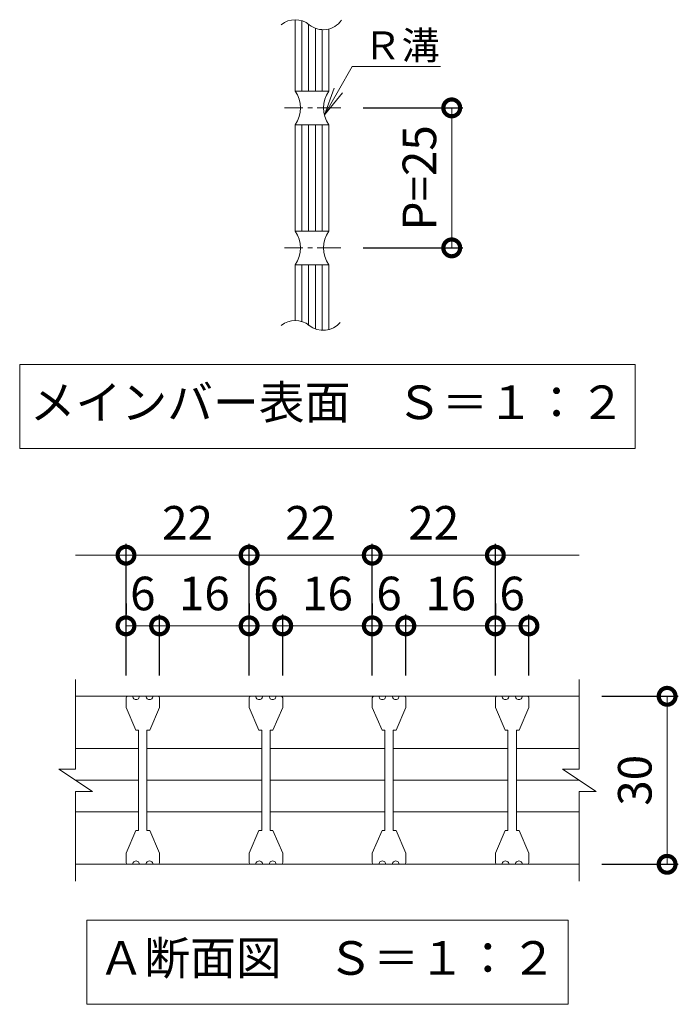
# Model space of a CAD drawing. Units: millimetres. Extents: x -694 to 384, y -69 to 1243.
# Drawn here: x -564 to -446, y -48 to 128 of the extents above; entities that cross this region are included whole.
import ezdxf
from ezdxf import colors
from ezdxf.entities.mleader import LeaderData, LeaderLine
from ezdxf.math import Vec2, Vec3

# ---------------------------------------------------------------- set-up
doc = ezdxf.new("R2010")
doc.units = ezdxf.units.MM
doc.linetypes.add('中心線（短）', pattern=[6.773333, 4.233333, -0.846667, 0.846667, -0.846667])
for name, color, linetype in [('(K)クロスバー', 6, 'Continuous'), ('(K)受枠', 2, 'Continuous'), ('(K)寸法', 7, 'Continuous'), ('(K)引出線', 7, 'Continuous'), ('(K)蓋', 3, 'Continuous')]:
    doc.layers.add(name, color=color, linetype=linetype)
doc.layers.add('(K)文字', color=2, linetype='Continuous', lineweight=9)
doc.styles.add('(K)MSゴシック', font='MS Gothic.ttf')
doc.styles.add('文字_異尺度_H2.5', font='MS Gothic.ttf', dxfattribs={"height": 2.5})
doc.styles.add('文字_異尺度_H3.0', font='MS Gothic.ttf', dxfattribs={"height": 3})
doc.dimstyles.new('KAD-1', dxfattribs={"dimtxt": 3, "dimasz": 3, "dimexe": 1, "dimexo": 2, "dimgap": 1, "dimtad": 1, "dimdec": 1, "dimdsep": 46, "dimtxsty": '(K)MSゴシック', "dimblk": 'DOTSMALL', "dimcen": 0, "dimclrd": 7, "dimclre": 256, "dimclrt": 2, "dimadec": 1, "dimazin": 2, "dimtfac": 1, "dimtdec": 1, "dimtmove": 0, "dimatfit": 3, "dimldrblk": 'DOTSMALL', "dimfxl": 1, "dimtfill": 1, "dimlwd": 9, "dimlwe": -1, "dimarcsym": 0})

# ---------------------------------------------------------------- blocks, each defined once
blk = doc.blocks.new('_DotSmall')
at = {"color": 0, "linetype": 'ByBlock', "const_width": 0.5}
blk.add_lwpolyline([(-0.0625, 0, 1), (0.0625, 0, 1)], format="xyb", close=True, dxfattribs=at)
blk = doc.blocks.new('*D88')
at = {"layer": '(K)寸法', "transparency": 16777216}
for p, q in [((-502.14, 112.55), (-484.33, 112.55)), ((-502.14, 87.55), (-484.33, 87.55))]:
    blk.add_line(p, q, dxfattribs=at)
at = {"layer": '(K)寸法', "color": 7, "lineweight": 9, "transparency": 16777216}
blk.add_line((-486.33, 112.55), (-486.33, 87.55), dxfattribs=at)
at = {"layer": 'Defpoints', "color": 0, "transparency": 16777216}
for p in [(-506.14, 112.55), (-506.14, 87.55), (-486.33, 87.55)]:
    blk.add_point(p, dxfattribs=at)
at = {"layer": '(K)寸法', "color": 7, "lineweight": 9, "transparency": 16777216, "xscale": 6, "yscale": 6, "zscale": 6}
for p, rotation in [((-486.33, 112.55), 90), ((-486.33, 87.55), 270)]:
    blk.add_blockref('_DotSmall', p, dxfattribs=dict(at, rotation=rotation))
at = {"layer": '(K)寸法', "color": 2, "lineweight": 9, "transparency": 16777216, "insert": (-491.33, 100.05), "char_height": 6, "attachment_point": 5, "rotation": 90, "style": '(K)MSゴシック', "bg_fill": 3, "box_fill_scale": 1.1, "bg_fill_color": 256, "bg_fill_true_color": 13158600, "bg_fill_transparency": 0}
blk.add_mtext('P=25', dxfattribs=at)
blk = doc.blocks.new('_Open')
at = {"color": 0, "linetype": 'ByBlock', "lineweight": -2}
for p, q in [((-1, 0.167), (0, 0)), ((-1, -0.167), (0, 0)), ((0, 0), (-1, 0))]:
    blk.add_line(p, q, dxfattribs=at)
blk = doc.blocks.new('*D101')
at = {"layer": '(K)寸法', "transparency": 16777216}
for p, q in [((-544.53, 11.18), (-544.53, 34.68)), ((-522.53, 11.18), (-522.53, 34.68))]:
    blk.add_line(p, q, dxfattribs=at)
at = {"layer": '(K)寸法', "color": 7, "lineweight": 9, "transparency": 16777216}
blk.add_line((-544.53, 32.68), (-522.53, 32.68), dxfattribs=at)
at = {"layer": 'Defpoints', "color": 0, "transparency": 16777216}
for p in [(-522.53, 32.68), (-544.53, 7.18), (-522.53, 7.18)]:
    blk.add_point(p, dxfattribs=at)
at = {"layer": '(K)寸法', "color": 7, "lineweight": 9, "transparency": 16777216, "xscale": 6, "yscale": 6, "zscale": 6, "rotation": 180}
blk.add_blockref('_DotSmall', (-544.53, 32.68), dxfattribs=at)
at = {"layer": '(K)寸法', "color": 7, "lineweight": 9, "transparency": 16777216, "xscale": 6, "yscale": 6, "zscale": 6}
blk.add_blockref('_DotSmall', (-522.53, 32.68), dxfattribs=at)
at = {"layer": '(K)寸法', "color": 2, "lineweight": 9, "transparency": 16777216, "insert": (-533.53, 37.68), "char_height": 6, "attachment_point": 5, "style": '(K)MSゴシック', "bg_fill": 3, "box_fill_scale": 1.1, "bg_fill_color": 256, "bg_fill_true_color": 13158600, "bg_fill_transparency": 0}
blk.add_mtext('22', dxfattribs=at)
blk = doc.blocks.new('*D102')
at = {"layer": '(K)寸法', "transparency": 16777216}
for p, q in [((-522.53, 11.18), (-522.53, 34.68)), ((-500.53, 11.18), (-500.53, 34.68))]:
    blk.add_line(p, q, dxfattribs=at)
at = {"layer": '(K)寸法', "color": 7, "lineweight": 9, "transparency": 16777216}
blk.add_line((-522.53, 32.68), (-500.53, 32.68), dxfattribs=at)
at = {"layer": 'Defpoints', "color": 0, "transparency": 16777216}
for p in [(-500.53, 32.68), (-522.53, 7.18), (-500.53, 7.18)]:
    blk.add_point(p, dxfattribs=at)
at = {"layer": '(K)寸法', "color": 7, "lineweight": 9, "transparency": 16777216, "xscale": 6, "yscale": 6, "zscale": 6, "rotation": 180}
blk.add_blockref('_DotSmall', (-522.53, 32.68), dxfattribs=at)
at = {"layer": '(K)寸法', "color": 7, "lineweight": 9, "transparency": 16777216, "xscale": 6, "yscale": 6, "zscale": 6}
blk.add_blockref('_DotSmall', (-500.53, 32.68), dxfattribs=at)
at = {"layer": '(K)寸法', "color": 2, "lineweight": 9, "transparency": 16777216, "insert": (-511.53, 37.68), "char_height": 6, "attachment_point": 5, "style": '(K)MSゴシック', "bg_fill": 3, "box_fill_scale": 1.1, "bg_fill_color": 256, "bg_fill_true_color": 13158600, "bg_fill_transparency": 0}
blk.add_mtext('22', dxfattribs=at)
blk = doc.blocks.new('*D103')
at = {"layer": '(K)寸法', "transparency": 16777216}
for p, q in [((-500.53, 11.18), (-500.53, 34.68)), ((-478.53, 11.18), (-478.53, 34.68))]:
    blk.add_line(p, q, dxfattribs=at)
at = {"layer": '(K)寸法', "color": 7, "lineweight": 9, "transparency": 16777216}
blk.add_line((-500.53, 32.68), (-478.53, 32.68), dxfattribs=at)
at = {"layer": 'Defpoints', "color": 0, "transparency": 16777216}
for p in [(-478.53, 32.68), (-500.53, 7.18), (-478.53, 7.18)]:
    blk.add_point(p, dxfattribs=at)
at = {"layer": '(K)寸法', "color": 7, "lineweight": 9, "transparency": 16777216, "xscale": 6, "yscale": 6, "zscale": 6, "rotation": 180}
blk.add_blockref('_DotSmall', (-500.53, 32.68), dxfattribs=at)
at = {"layer": '(K)寸法', "color": 7, "lineweight": 9, "transparency": 16777216, "xscale": 6, "yscale": 6, "zscale": 6}
blk.add_blockref('_DotSmall', (-478.53, 32.68), dxfattribs=at)
at = {"layer": '(K)寸法', "color": 2, "lineweight": 9, "transparency": 16777216, "insert": (-489.53, 37.68), "char_height": 6, "attachment_point": 5, "style": '(K)MSゴシック', "bg_fill": 3, "box_fill_scale": 1.1, "bg_fill_color": 256, "bg_fill_true_color": 13158600, "bg_fill_transparency": 0}
blk.add_mtext('22', dxfattribs=at)
blk = doc.blocks.new('*D104')
at = {"layer": '(K)寸法', "transparency": 16777216}
for p, q in [((-544.53, 24.06), (-544.53, 22.06)), ((-538.53, 11.18), (-538.53, 22.06))]:
    blk.add_line(p, q, dxfattribs=at)
at = {"layer": '(K)寸法', "color": 7, "lineweight": 9, "transparency": 16777216}
blk.add_line((-544.53, 20.06), (-538.53, 20.06), dxfattribs=at)
at = {"layer": 'Defpoints', "color": 0, "transparency": 16777216}
for p in [(-544.53, 20.06), (-538.53, 20.06), (-538.53, 7.18)]:
    blk.add_point(p, dxfattribs=at)
at = {"layer": '(K)寸法', "color": 2, "lineweight": 9, "transparency": 16777216, "insert": (-541.53, 25.06), "char_height": 6, "attachment_point": 5, "style": '(K)MSゴシック', "bg_fill": 3, "box_fill_scale": 1.1, "bg_fill_color": 256, "bg_fill_true_color": 13158600, "bg_fill_transparency": 0}
blk.add_mtext('6', dxfattribs=at)
at = {"layer": '(K)寸法', "color": 7, "lineweight": 9, "transparency": 16777216, "xscale": 6, "yscale": 6, "zscale": 6, "rotation": 180}
blk.add_blockref('_DotSmall', (-544.53, 20.06), dxfattribs=at)
at = {"layer": '(K)寸法', "color": 7, "lineweight": 9, "transparency": 16777216, "xscale": 6, "yscale": 6, "zscale": 6}
blk.add_blockref('_DotSmall', (-538.53, 20.06), dxfattribs=at)
blk = doc.blocks.new('*D105')
at = {"layer": '(K)寸法', "transparency": 16777216}
for p, q in [((-522.53, 24.06), (-522.53, 22.06)), ((-538.53, 11.18), (-538.53, 22.06))]:
    blk.add_line(p, q, dxfattribs=at)
at = {"layer": '(K)寸法', "color": 7, "lineweight": 9, "transparency": 16777216}
blk.add_line((-538.53, 20.06), (-522.53, 20.06), dxfattribs=at)
at = {"layer": 'Defpoints', "color": 0, "transparency": 16777216}
for p in [(-522.53, 20.06), (-522.53, 20.06), (-538.53, 7.18)]:
    blk.add_point(p, dxfattribs=at)
at = {"layer": '(K)寸法', "color": 7, "lineweight": 9, "transparency": 16777216, "xscale": 6, "yscale": 6, "zscale": 6, "rotation": 180}
blk.add_blockref('_DotSmall', (-538.53, 20.06), dxfattribs=at)
at = {"layer": '(K)寸法', "color": 7, "lineweight": 9, "transparency": 16777216, "xscale": 6, "yscale": 6, "zscale": 6}
blk.add_blockref('_DotSmall', (-522.53, 20.06), dxfattribs=at)
at = {"layer": '(K)寸法', "color": 2, "lineweight": 9, "transparency": 16777216, "insert": (-530.53, 25.06), "char_height": 6, "attachment_point": 5, "style": '(K)MSゴシック', "bg_fill": 3, "box_fill_scale": 1.1, "bg_fill_color": 256, "bg_fill_true_color": 13158600, "bg_fill_transparency": 0}
blk.add_mtext('16', dxfattribs=at)
blk = doc.blocks.new('*D106')
at = {"layer": '(K)寸法', "transparency": 16777216}
for p, q in [((-522.53, 24.06), (-522.53, 22.06)), ((-516.53, 11.18), (-516.53, 22.06))]:
    blk.add_line(p, q, dxfattribs=at)
at = {"layer": '(K)寸法', "color": 7, "lineweight": 9, "transparency": 16777216}
blk.add_line((-522.53, 20.06), (-516.53, 20.06), dxfattribs=at)
at = {"layer": 'Defpoints', "color": 0, "transparency": 16777216}
for p in [(-522.53, 20.06), (-516.53, 20.06), (-516.53, 7.18)]:
    blk.add_point(p, dxfattribs=at)
at = {"layer": '(K)寸法', "color": 2, "lineweight": 9, "transparency": 16777216, "insert": (-519.53, 25.06), "char_height": 6, "attachment_point": 5, "style": '(K)MSゴシック', "bg_fill": 3, "box_fill_scale": 1.1, "bg_fill_color": 256, "bg_fill_true_color": 13158600, "bg_fill_transparency": 0}
blk.add_mtext('6', dxfattribs=at)
at = {"layer": '(K)寸法', "color": 7, "lineweight": 9, "transparency": 16777216, "xscale": 6, "yscale": 6, "zscale": 6, "rotation": 180}
blk.add_blockref('_DotSmall', (-522.53, 20.06), dxfattribs=at)
at = {"layer": '(K)寸法', "color": 7, "lineweight": 9, "transparency": 16777216, "xscale": 6, "yscale": 6, "zscale": 6}
blk.add_blockref('_DotSmall', (-516.53, 20.06), dxfattribs=at)
blk = doc.blocks.new('*D107')
at = {"layer": '(K)寸法', "transparency": 16777216}
for p, q in [((-500.53, 24.06), (-500.53, 22.06)), ((-516.53, 11.18), (-516.53, 22.06))]:
    blk.add_line(p, q, dxfattribs=at)
at = {"layer": '(K)寸法', "color": 7, "lineweight": 9, "transparency": 16777216}
blk.add_line((-516.53, 20.06), (-500.53, 20.06), dxfattribs=at)
at = {"layer": 'Defpoints', "color": 0, "transparency": 16777216}
for p in [(-500.53, 20.06), (-500.53, 20.06), (-516.53, 7.18)]:
    blk.add_point(p, dxfattribs=at)
at = {"layer": '(K)寸法', "color": 7, "lineweight": 9, "transparency": 16777216, "xscale": 6, "yscale": 6, "zscale": 6, "rotation": 180}
blk.add_blockref('_DotSmall', (-516.53, 20.06), dxfattribs=at)
at = {"layer": '(K)寸法', "color": 7, "lineweight": 9, "transparency": 16777216, "xscale": 6, "yscale": 6, "zscale": 6}
blk.add_blockref('_DotSmall', (-500.53, 20.06), dxfattribs=at)
at = {"layer": '(K)寸法', "color": 2, "lineweight": 9, "transparency": 16777216, "insert": (-508.53, 25.06), "char_height": 6, "attachment_point": 5, "style": '(K)MSゴシック', "bg_fill": 3, "box_fill_scale": 1.1, "bg_fill_color": 256, "bg_fill_true_color": 13158600, "bg_fill_transparency": 0}
blk.add_mtext('16', dxfattribs=at)
blk = doc.blocks.new('*D108')
at = {"layer": '(K)寸法', "transparency": 16777216}
for p, q in [((-500.53, 24.06), (-500.53, 22.06)), ((-494.53, 11.18), (-494.53, 22.06))]:
    blk.add_line(p, q, dxfattribs=at)
at = {"layer": '(K)寸法', "color": 7, "lineweight": 9, "transparency": 16777216}
blk.add_line((-500.53, 20.06), (-494.53, 20.06), dxfattribs=at)
at = {"layer": 'Defpoints', "color": 0, "transparency": 16777216}
for p in [(-500.53, 20.06), (-494.53, 20.06), (-494.53, 7.18)]:
    blk.add_point(p, dxfattribs=at)
at = {"layer": '(K)寸法', "color": 2, "lineweight": 9, "transparency": 16777216, "insert": (-497.53, 25.06), "char_height": 6, "attachment_point": 5, "style": '(K)MSゴシック', "bg_fill": 3, "box_fill_scale": 1.1, "bg_fill_color": 256, "bg_fill_true_color": 13158600, "bg_fill_transparency": 0}
blk.add_mtext('6', dxfattribs=at)
at = {"layer": '(K)寸法', "color": 7, "lineweight": 9, "transparency": 16777216, "xscale": 6, "yscale": 6, "zscale": 6, "rotation": 180}
blk.add_blockref('_DotSmall', (-500.53, 20.06), dxfattribs=at)
at = {"layer": '(K)寸法', "color": 7, "lineweight": 9, "transparency": 16777216, "xscale": 6, "yscale": 6, "zscale": 6}
blk.add_blockref('_DotSmall', (-494.53, 20.06), dxfattribs=at)
blk = doc.blocks.new('*D109')
at = {"layer": '(K)寸法', "transparency": 16777216}
for p, q in [((-478.53, 24.06), (-478.53, 22.06)), ((-494.53, 11.18), (-494.53, 22.06))]:
    blk.add_line(p, q, dxfattribs=at)
at = {"layer": '(K)寸法', "color": 7, "lineweight": 9, "transparency": 16777216}
blk.add_line((-494.53, 20.06), (-478.53, 20.06), dxfattribs=at)
at = {"layer": 'Defpoints', "color": 0, "transparency": 16777216}
for p in [(-478.53, 20.06), (-478.53, 20.06), (-494.53, 7.18)]:
    blk.add_point(p, dxfattribs=at)
at = {"layer": '(K)寸法', "color": 7, "lineweight": 9, "transparency": 16777216, "xscale": 6, "yscale": 6, "zscale": 6, "rotation": 180}
blk.add_blockref('_DotSmall', (-494.53, 20.06), dxfattribs=at)
at = {"layer": '(K)寸法', "color": 7, "lineweight": 9, "transparency": 16777216, "xscale": 6, "yscale": 6, "zscale": 6}
blk.add_blockref('_DotSmall', (-478.53, 20.06), dxfattribs=at)
at = {"layer": '(K)寸法', "color": 2, "lineweight": 9, "transparency": 16777216, "insert": (-486.53, 25.06), "char_height": 6, "attachment_point": 5, "style": '(K)MSゴシック', "bg_fill": 3, "box_fill_scale": 1.1, "bg_fill_color": 256, "bg_fill_true_color": 13158600, "bg_fill_transparency": 0}
blk.add_mtext('16', dxfattribs=at)
blk = doc.blocks.new('*D110')
at = {"layer": '(K)寸法', "transparency": 16777216}
for p, q in [((-478.53, 24.06), (-478.53, 22.06)), ((-472.53, 11.18), (-472.53, 22.06))]:
    blk.add_line(p, q, dxfattribs=at)
at = {"layer": '(K)寸法', "color": 7, "lineweight": 9, "transparency": 16777216}
blk.add_line((-478.53, 20.06), (-472.53, 20.06), dxfattribs=at)
at = {"layer": 'Defpoints', "color": 0, "transparency": 16777216}
for p in [(-478.53, 20.06), (-472.53, 20.06), (-472.53, 7.18)]:
    blk.add_point(p, dxfattribs=at)
at = {"layer": '(K)寸法', "color": 2, "lineweight": 9, "transparency": 16777216, "insert": (-475.53, 25.06), "char_height": 6, "attachment_point": 5, "style": '(K)MSゴシック', "bg_fill": 3, "box_fill_scale": 1.1, "bg_fill_color": 256, "bg_fill_true_color": 13158600, "bg_fill_transparency": 0}
blk.add_mtext('6', dxfattribs=at)
at = {"layer": '(K)寸法', "color": 7, "lineweight": 9, "transparency": 16777216, "xscale": 6, "yscale": 6, "zscale": 6, "rotation": 180}
blk.add_blockref('_DotSmall', (-478.53, 20.06), dxfattribs=at)
at = {"layer": '(K)寸法', "color": 7, "lineweight": 9, "transparency": 16777216, "xscale": 6, "yscale": 6, "zscale": 6}
blk.add_blockref('_DotSmall', (-472.53, 20.06), dxfattribs=at)
blk = doc.blocks.new('*D111')
at = {"layer": '(K)寸法', "transparency": 16777216}
for p, q in [((-459.53, 7.48), (-445.84, 7.48)), ((-459.53, -22.52), (-445.84, -22.52))]:
    blk.add_line(p, q, dxfattribs=at)
at = {"layer": '(K)寸法', "color": 7, "lineweight": 9, "transparency": 16777216}
blk.add_line((-447.84, 7.48), (-447.84, -22.52), dxfattribs=at)
at = {"layer": 'Defpoints', "color": 0, "transparency": 16777216}
for p in [(-463.53, 7.48), (-463.53, -22.52), (-447.84, -22.52)]:
    blk.add_point(p, dxfattribs=at)
at = {"layer": '(K)寸法', "color": 7, "lineweight": 9, "transparency": 16777216, "xscale": 6, "yscale": 6, "zscale": 6}
for p, rotation in [((-447.84, 7.48), 90), ((-447.84, -22.52), 270)]:
    blk.add_blockref('_DotSmall', p, dxfattribs=dict(at, rotation=rotation))
at = {"layer": '(K)寸法', "color": 2, "lineweight": 9, "transparency": 16777216, "insert": (-452.84, -7.52), "char_height": 6, "attachment_point": 5, "rotation": 90, "style": '(K)MSゴシック', "bg_fill": 3, "box_fill_scale": 1.1, "bg_fill_color": 256, "bg_fill_true_color": 13158600, "bg_fill_transparency": 0}
blk.add_mtext('30', dxfattribs=at)

msp = doc.modelspace()

# ---------------------------------------------------------------- linework, layer by layer
at = {"layer": '(K)クロスバー', "color": 6, "linetype": 'Continuous', "lineweight": 9}
for p, q in [((-542.28, -1.86), (-553.53, -1.86)), ((-540.78, -1.86), (-520.28, -1.86)), ((-518.78, -1.86), (-498.28, -1.86)), ((-496.78, -1.86), (-476.28, -1.86)), ((-474.78, -1.86), (-463.53, -1.86)), ((-542.28, -7.52), (-553.53, -7.52)), ((-540.78, -7.52), (-520.28, -7.52)), ((-518.78, -7.52), (-498.28, -7.52)), ((-496.78, -7.52), (-476.28, -7.52)), ((-474.78, -7.52), (-463.53, -7.52)), ((-542.28, -13.17), (-553.53, -13.17)), ((-540.78, -13.17), (-520.28, -13.17)), ((-518.78, -13.17), (-498.28, -13.17)), ((-496.78, -13.17), (-476.28, -13.17)), ((-474.78, -13.17), (-463.53, -13.17))]:
    msp.add_line(p, q, dxfattribs=at)
at = {"layer": '(K)受枠', "color": 2, "linetype": 'Continuous', "lineweight": 9}
for p, q in [((-553.53, -5.52), (-553.53, 10.48)), ((-463.53, -5.52), (-463.53, 10.48)), ((-553.53, 7.48), (-463.53, 7.48)), ((-556.53, -5.52), (-553.53, -5.52)), ((-556.53, -5.52), (-550.53, -9.52)), ((-466.53, -5.52), (-463.53, -5.52)), ((-466.53, -5.52), (-460.53, -9.52)), ((-553.53, -9.52), (-550.53, -9.52)), ((-553.53, -25.52), (-553.53, -9.52)), ((-463.53, -9.52), (-460.53, -9.52)), ((-463.53, -25.52), (-463.53, -9.52)), ((-553.53, -22.52), (-463.53, -22.52))]:
    msp.add_line(p, q, dxfattribs=at)
at = {"layer": '(K)寸法', "color": 7, "lineweight": 9}
msp.add_line((-553.53, 32.68), (-544.53, 32.68), dxfattribs=at)
at = {"layer": '(K)文字', "color": 7, "linetype": 'Continuous', "lineweight": 9}
for points in [[(-563.53, 66.7), (-453.53, 66.7), (-453.53, 51.7), (-563.53, 51.7)], [(-551.53, -32.52), (-465.53, -32.52), (-465.53, -47.52), (-551.53, -47.52)]]:
    msp.add_lwpolyline(points, close=True, dxfattribs=at)
at = {"layer": '(K)蓋', "color": 2, "linetype": 'Continuous', "lineweight": 9}
for p, q in [((-514.3, 128.3), (-514.3, 115.55)), ((-513.1, 128.11), (-513.1, 115.55)), ((-511.9, 127.4), (-511.9, 115.55)), ((-510.7, 126.77), (-510.7, 115.55)), ((-508.3, 126.63), (-508.3, 115.55)), ((-509.5, 126.52), (-509.5, 115.55)), ((-514.3, 115.55), (-508.3, 115.55)), ((-514.3, 109.55), (-514.3, 90.55)), ((-514.3, 109.55), (-508.3, 109.55)), ((-513.1, 109.55), (-513.1, 90.55)), ((-511.9, 109.55), (-511.9, 90.55)), ((-510.7, 109.55), (-510.7, 90.55)), ((-509.5, 109.55), (-509.5, 90.55)), ((-508.3, 109.55), (-508.3, 90.55)), ((-514.3, 90.55), (-508.3, 90.55)), ((-514.3, 84.55), (-508.3, 84.55)), ((-514.3, 84.55), (-514.3, 74.59)), ((-513.1, 84.55), (-513.1, 74.41)), ((-511.9, 84.55), (-511.9, 73.7)), ((-510.7, 84.55), (-510.7, 73.07)), ((-509.5, 84.55), (-509.5, 72.81)), ((-508.3, 84.55), (-508.3, 72.93))]:
    msp.add_line(p, q, dxfattribs=at)
at = {"layer": '(K)蓋', "color": 2, "linetype": '中心線（短）', "lineweight": 9}
for p, q in [((-506.14, 112.55), (-516.2, 112.55)), ((-506.14, 87.55), (-516.2, 87.55))]:
    msp.add_line(p, q, dxfattribs=at)
at = {"layer": '(K)蓋', "color": 3, "linetype": 'Continuous', "lineweight": 9}
for p, q in [((-544.53, 7.18), (-544.53, 5.48)), ((-544.23, 7.48), (-543.33, 7.48)), ((-540.93, 7.48), (-542.13, 7.48)), ((-538.83, 7.48), (-539.73, 7.48)), ((-538.53, 7.18), (-538.53, 5.48)), ((-522.53, 7.18), (-522.53, 5.48)), ((-522.23, 7.48), (-521.33, 7.48)), ((-518.93, 7.48), (-520.13, 7.48)), ((-516.83, 7.48), (-517.73, 7.48)), ((-516.53, 7.18), (-516.53, 5.48)), ((-500.53, 7.18), (-500.53, 5.48)), ((-500.23, 7.48), (-499.33, 7.48)), ((-496.93, 7.48), (-498.13, 7.48)), ((-494.83, 7.48), (-495.73, 7.48)), ((-494.53, 7.18), (-494.53, 5.48)), ((-478.53, 7.18), (-478.53, 5.48)), ((-478.23, 7.48), (-477.33, 7.48)), ((-474.93, 7.48), (-476.13, 7.48)), ((-472.83, 7.48), (-473.73, 7.48)), ((-472.53, 7.18), (-472.53, 5.48)), ((-544.53, 5.48), (-542.78, 1.43)), ((-540.28, 1.43), (-538.53, 5.48)), ((-522.53, 5.48), (-520.78, 1.43)), ((-518.28, 1.43), (-516.53, 5.48)), ((-500.53, 5.48), (-498.78, 1.43)), ((-496.28, 1.43), (-494.53, 5.48)), ((-478.53, 5.48), (-476.78, 1.43)), ((-474.28, 1.43), (-472.53, 5.48)), ((-542.28, 1.43), (-542.78, 1.43)), ((-542.28, 1.43), (-542.28, -16.47)), ((-540.28, 1.43), (-540.78, 1.43)), ((-540.78, 1.43), (-540.78, -16.47)), ((-520.28, 1.43), (-520.78, 1.43)), ((-520.28, 1.43), (-520.28, -16.47)), ((-518.28, 1.43), (-518.78, 1.43)), ((-518.78, 1.43), (-518.78, -16.47)), ((-498.28, 1.43), (-498.78, 1.43)), ((-498.28, 1.43), (-498.28, -16.47)), ((-496.28, 1.43), (-496.78, 1.43)), ((-496.78, 1.43), (-496.78, -16.47)), ((-476.28, 1.43), (-476.78, 1.43)), ((-476.28, 1.43), (-476.28, -16.47)), ((-474.28, 1.43), (-474.78, 1.43)), ((-474.78, 1.43), (-474.78, -16.47)), ((-544.53, -20.52), (-542.78, -16.47)), ((-542.28, -16.47), (-542.78, -16.47)), ((-540.28, -16.47), (-540.78, -16.47)), ((-540.28, -16.47), (-538.53, -20.52)), ((-522.53, -20.52), (-520.78, -16.47)), ((-520.28, -16.47), (-520.78, -16.47)), ((-518.28, -16.47), (-518.78, -16.47)), ((-518.28, -16.47), (-516.53, -20.52)), ((-500.53, -20.52), (-498.78, -16.47)), ((-498.28, -16.47), (-498.78, -16.47)), ((-496.28, -16.47), (-496.78, -16.47)), ((-496.28, -16.47), (-494.53, -20.52)), ((-478.53, -20.52), (-476.78, -16.47)), ((-476.28, -16.47), (-476.78, -16.47)), ((-474.28, -16.47), (-474.78, -16.47)), ((-474.28, -16.47), (-472.53, -20.52)), ((-544.53, -22.22), (-544.53, -20.52)), ((-538.53, -22.22), (-538.53, -20.52)), ((-522.53, -22.22), (-522.53, -20.52)), ((-516.53, -22.22), (-516.53, -20.52)), ((-500.53, -22.22), (-500.53, -20.52)), ((-494.53, -22.22), (-494.53, -20.52)), ((-478.53, -22.22), (-478.53, -20.52)), ((-472.53, -22.22), (-472.53, -20.52)), ((-544.23, -22.52), (-543.33, -22.52)), ((-540.93, -22.52), (-542.13, -22.52)), ((-538.83, -22.52), (-539.73, -22.52)), ((-522.23, -22.52), (-521.33, -22.52)), ((-518.93, -22.52), (-520.13, -22.52)), ((-516.83, -22.52), (-517.73, -22.52)), ((-500.23, -22.52), (-499.33, -22.52)), ((-496.93, -22.52), (-498.13, -22.52)), ((-494.83, -22.52), (-495.73, -22.52)), ((-478.23, -22.52), (-477.33, -22.52)), ((-474.93, -22.52), (-476.13, -22.52)), ((-472.83, -22.52), (-473.73, -22.52))]:
    msp.add_line(p, q, dxfattribs=at)
for centre, radius, start, end in [((-514.3, 124.32), 3.97, 50.8263, 129.1737), ((-509.29, 130.48), 3.97, 230.8263, 324.7983), ((-514.3, 70.62), 3.97, 50.8263, 129.1737), ((-509.29, 76.78), 3.97, 230.8263, 320.1161), ((-544.23, 7.18), 0.3, 90, 180), ((-542.73, 7.48), 0.6, 179.9994, 0.0006), ((-540.33, 7.48), 0.6, 179.9994, 0.0006), ((-538.83, 7.18), 0.3, 0, 90), ((-522.23, 7.18), 0.3, 90, 180), ((-520.73, 7.48), 0.6, 179.9994, 0.0006), ((-518.33, 7.48), 0.6, 179.9994, 0.0006), ((-516.83, 7.18), 0.3, 0, 90), ((-500.23, 7.18), 0.3, 90, 180), ((-498.73, 7.48), 0.6, 179.9994, 0.0006), ((-496.33, 7.48), 0.6, 179.9994, 0.0006), ((-494.83, 7.18), 0.3, 0, 90), ((-478.23, 7.18), 0.3, 90, 180), ((-476.73, 7.48), 0.6, 179.9994, 0.0006), ((-474.33, 7.48), 0.6, 179.9994, 0.0006), ((-472.83, 7.18), 0.3, 0, 90), ((-544.23, -22.22), 0.3, 180, 270), ((-542.73, -22.52), 0.6, 359.9994, 180.0006), ((-540.33, -22.52), 0.6, 359.9994, 180.0006), ((-538.83, -22.22), 0.3, 270, 0), ((-522.23, -22.22), 0.3, 180, 270), ((-520.73, -22.52), 0.6, 359.9994, 180.0006), ((-518.33, -22.52), 0.6, 359.9994, 180.0006), ((-516.83, -22.22), 0.3, 270, 0), ((-500.23, -22.22), 0.3, 180, 270), ((-498.73, -22.52), 0.6, 359.9994, 180.0006), ((-496.33, -22.52), 0.6, 359.9994, 180.0006), ((-494.83, -22.22), 0.3, 270, 0), ((-478.23, -22.22), 0.3, 180, 270), ((-476.73, -22.52), 0.6, 359.9994, 180.0006), ((-474.33, -22.52), 0.6, 359.9994, 180.0006), ((-472.83, -22.22), 0.3, 270, 0)]:
    msp.add_arc(centre, radius, start, end, dxfattribs=at)
at = {"layer": '(K)蓋', "color": 2, "linetype": 'Continuous', "lineweight": 9}
for centre, start, end in [((-518.63, 112.55), 325.2897, 34.7103), ((-503.97, 112.55), 145.2954, 214.7046), ((-518.63, 87.55), 325.2897, 34.7103), ((-503.97, 87.55), 145.2954, 214.7046)]:
    msp.add_arc(centre, 5.27, start, end, dxfattribs=at)

# ---------------------------------------------------------------- texts
at = {"layer": '(K)文字', "linetype": 'Continuous', "lineweight": 9, "char_height": 6, "attachment_point": 5, "style": '文字_異尺度_H3.0'}
for s, insert, width in [('メインバー表面\u3000Ｓ＝１：２', (-508.53, 59.2), 112.5448), ('Ａ断面図\u3000Ｓ＝１：２', (-508.53, -40.02), 84.5829)]:
    msp.add_mtext(s, dxfattribs=dict(at, insert=insert, width=width))

# ---------------------------------------------------------------- next in the draw order: dimensions: what is measured, and where the dimension line sits
at = {"layer": '(K)寸法', "lineweight": 9}
dim = msp.add_linear_dim(base=(-486.33, 87.55), p1=(-506.14, 112.55), p2=(-506.14, 87.55), angle=90, text='P=<>', dimstyle='KAD-1', dxfattribs=at)
dim.commit()
dim.dimension.update_dxf_attribs({"geometry": '*D88', "text_midpoint": (-491.33, 100.05)})
dim = msp.add_linear_dim(base=(-522.53, 32.68), p1=(-544.53, 7.18), p2=(-522.53, 7.18), dimstyle='KAD-1', dxfattribs=at)
dim.commit()
dim.dimension.update_dxf_attribs({"geometry": '*D101', "text_midpoint": (-533.53, 37.68)})
dim = msp.add_linear_dim(base=(-447.84, -22.52), p1=(-463.53, 7.48), p2=(-463.53, -22.52), angle=90, dimstyle='KAD-1', dxfattribs=at)
dim.commit()
dim.dimension.update_dxf_attribs({"geometry": '*D111', "text_midpoint": (-452.84, -7.52)})

# ---------------------------------------------------------------- next in the draw order: dimensions: what is measured, and where the dimension line sits
dim = msp.add_linear_dim(base=(-500.53, 32.68), p1=(-522.53, 7.18), p2=(-500.53, 7.18), dimstyle='KAD-1', dxfattribs=at)
dim.commit()
dim.dimension.update_dxf_attribs({"geometry": '*D102', "text_midpoint": (-511.53, 37.68)})
dim = msp.add_linear_dim(base=(-538.53, 20.06), p1=(-544.53, 20.06), p2=(-538.53, 7.18), dimstyle='KAD-1', override={"dimtmove": 1}, dxfattribs=at)
dim.commit()
dim.dimension.update_dxf_attribs({"geometry": '*D104', "text_midpoint": (-541.53, 20.06), "dimtype": 160})

# ---------------------------------------------------------------- next in the draw order: leaders
at = {"layer": '(K)引出線', "lineweight": 9}
ml = msp.add_multileader_mtext('Standard', dxfattribs=at)
ml.set_content('Ｒ溝', color=2, style='文字_異尺度_H2.5')
ml.set_leader_properties(color=7, linetype='Continuous', lineweight=9)
ml.set_arrow_properties(name='OPEN')
ml.build(insert=Vec2(0, 0))
ml.multileader.update_dxf_attribs({"has_dogleg": 0, "text_left_attachment_type": 5, "text_right_attachment_type": 5, "arrow_head_size": 5, "scale": 2})
ctx = ml.context
ctx.base_point, ctx.scale, ctx.char_height, ctx.arrow_head_size, ctx.plane_origin = Vec3(-504.11, 119.93), 2, 5, 5, Vec3(-509.09, 111.31)
ctx.left_attachment, ctx.right_attachment = 5, 5
notes = []
notes.append((ctx, [(0, (1, 1, 0), (-520.11, 119.93), (1, 0), 16, [(0, [(-509.09, 111.31)], 0, [])])]))
ctx.mtext.insert, ctx.mtext.flow_direction = Vec3(-502.11, 126.21), 5
for ctx, leaders in notes:
    for number, flags, end, landing, length, lines in leaders:
        leader = LeaderData()
        leader.index, (leader.has_last_leader_line, leader.has_dogleg_vector, leader.attachment_direction) = number, flags
        leader.last_leader_point, leader.dogleg_vector, leader.dogleg_length = Vec3(end), Vec3(landing), length
        for number, points, colour, breaks in lines:
            line = LeaderLine()
            line.index, line.vertices, line.color, line.breaks = number, Vec3.list(points), colors.encode_raw_color(colour), breaks
            leader.lines.append(line)
        ctx.leaders.append(leader)

# ---------------------------------------------------------------- next in the draw order: dimensions: what is measured, and where the dimension line sits
at = {"layer": '(K)寸法', "lineweight": 9}
for base, p1, p2, picture, middle in [((-478.53, 32.68), (-500.53, 7.18), (-478.53, 7.18), '*D103', (-489.53, 37.68)), ((-522.53, 20.06), (-538.53, 7.18), (-522.53, 20.06), '*D105', (-530.53, 25.06))]:
    dim = msp.add_linear_dim(base=base, p1=p1, p2=p2, dimstyle='KAD-1', dxfattribs=at)
    dim.commit()
    dim.dimension.update_dxf_attribs({"geometry": picture, "text_midpoint": middle})

# ---------------------------------------------------------------- next in the draw order: linework, layer by layer
at = {"layer": '(K)寸法', "color": 7, "lineweight": 9}
msp.add_line((-478.53, 32.68), (-463.53, 32.68), dxfattribs=at)

# ---------------------------------------------------------------- next in the draw order: dimensions: what is measured, and where the dimension line sits
at = {"layer": '(K)寸法', "lineweight": 9}
dim = msp.add_linear_dim(base=(-516.53, 20.06), p1=(-522.53, 20.06), p2=(-516.53, 7.18), dimstyle='KAD-1', override={"dimtmove": 1}, dxfattribs=at)
dim.commit()
dim.dimension.update_dxf_attribs({"geometry": '*D106', "text_midpoint": (-519.53, 20.06), "dimtype": 160})

# ---------------------------------------------------------------- next in the draw order: dimensions: what is measured, and where the dimension line sits
dim = msp.add_linear_dim(base=(-500.53, 20.06), p1=(-516.53, 7.18), p2=(-500.53, 20.06), dimstyle='KAD-1', dxfattribs=at)
dim.commit()
dim.dimension.update_dxf_attribs({"geometry": '*D107', "text_midpoint": (-508.53, 25.06)})

# ---------------------------------------------------------------- next in the draw order: dimensions: what is measured, and where the dimension line sits
dim = msp.add_linear_dim(base=(-494.53, 20.06), p1=(-500.53, 20.06), p2=(-494.53, 7.18), dimstyle='KAD-1', override={"dimtmove": 1}, dxfattribs=at)
dim.commit()
dim.dimension.update_dxf_attribs({"geometry": '*D108', "text_midpoint": (-497.53, 20.06), "dimtype": 160})

# ---------------------------------------------------------------- next in the draw order: dimensions: what is measured, and where the dimension line sits
dim = msp.add_linear_dim(base=(-478.53, 20.06), p1=(-494.53, 7.18), p2=(-478.53, 20.06), dimstyle='KAD-1', dxfattribs=at)
dim.commit()
dim.dimension.update_dxf_attribs({"geometry": '*D109', "text_midpoint": (-486.53, 25.06)})

# ---------------------------------------------------------------- next in the draw order: dimensions: what is measured, and where the dimension line sits
dim = msp.add_linear_dim(base=(-472.53, 20.06), p1=(-478.53, 20.06), p2=(-472.53, 7.18), dimstyle='KAD-1', override={"dimtmove": 1}, dxfattribs=at)
dim.commit()
dim.dimension.update_dxf_attribs({"geometry": '*D110', "text_midpoint": (-475.53, 20.06), "dimtype": 160})

doc.saveas('drawing.dxf')
